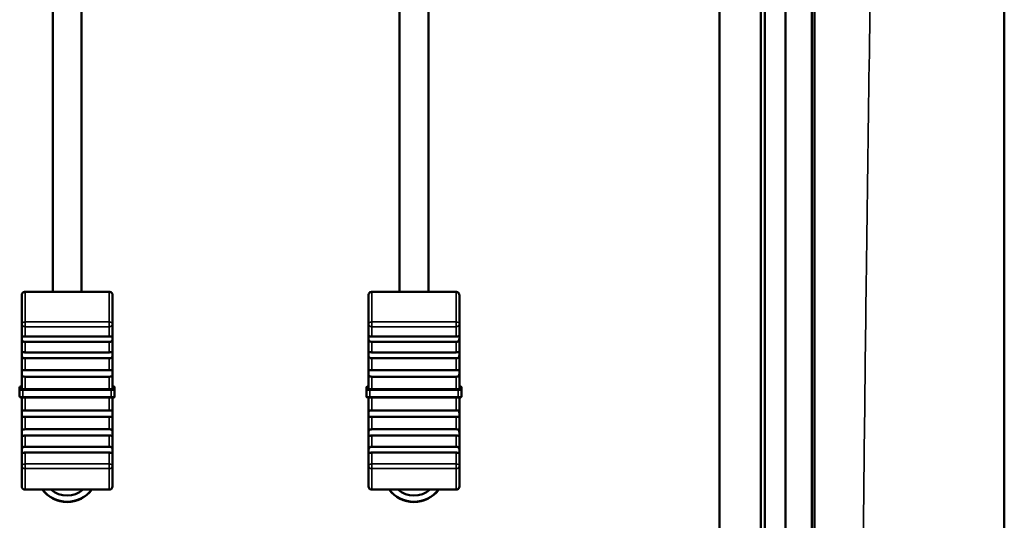
# Model space of a CAD drawing. Units: millimetres. Extents: x 0 to 4205, y 0 to 2970.
# Drawn here: x 1351 to 1470, y 1882 to 1943 of the extents above; entities that cross this region are included whole.
import ezdxf

# ---------------------------------------------------------------- set-up
doc = ezdxf.new("R2010")
doc.units = ezdxf.units.MM
doc.header["$LTSCALE"] = 5
doc.layers.add('Visible (ISO)', color=7, linetype='Continuous', lineweight=50)
doc.layers.add('Visible Narrow (ISO)', color=7, linetype='Continuous', lineweight=35)

msp = doc.modelspace()

# ---------------------------------------------------------------- linework, layer by layer
at = {"layer": 'Visible (ISO)'}
for p, q in [((1441.12, 2115.89), (1441.12, 1825.05)), ((1443.62, 1820.68), (1443.62, 2115.71)), ((1446.82, 2115.71), (1446.82, 1820.68)), ((1447.12, 2115.71), (1447.12, 1820.68)), ((1470.12, 1821.94), (1470.12, 2116.67)), ((1440.62, 2115.07), (1440.62, 1832.76)), ((1435.62, 1852.67), (1435.62, 2095.07)), ((1354.87, 1909.56), (1354.87, 2000.8)), ((1358.37, 2000.8), (1358.37, 1909.56)), ((1396.87, 1909.56), (1396.87, 2000.8)), ((1400.37, 2000.8), (1400.37, 1909.56)), ((1351.52, 1909.56), (1361.72, 1909.56)), ((1393.52, 1909.56), (1403.72, 1909.56)), ((1351.12, 1905.64), (1351.12, 1909.16)), ((1362.12, 1909.16), (1362.12, 1905.64)), ((1393.12, 1905.64), (1393.12, 1909.16)), ((1404.12, 1909.16), (1404.12, 1905.64)), ((1351.12, 1905.64), (1351.12, 1904.06)), ((1362.12, 1904.06), (1362.12, 1905.64)), ((1393.12, 1905.64), (1393.12, 1904.06)), ((1404.12, 1904.06), (1404.12, 1905.64)), ((1351.12, 1904.06), (1351.12, 1902.06)), ((1351.52, 1904.13), (1361.72, 1904.13)), ((1351.52, 1903.5), (1361.72, 1903.5)), ((1362.12, 1902.06), (1362.12, 1904.06)), ((1393.12, 1904.06), (1393.12, 1902.06)), ((1393.52, 1904.13), (1403.72, 1904.13)), ((1393.52, 1903.5), (1403.72, 1903.5)), ((1404.12, 1902.06), (1404.12, 1904.06)), ((1351.12, 1902.06), (1351.12, 1899.77)), ((1351.52, 1902.23), (1361.72, 1902.23)), ((1362.12, 1899.77), (1362.12, 1902.06)), ((1393.12, 1902.06), (1393.12, 1899.77)), ((1393.52, 1902.23), (1403.72, 1902.23)), ((1404.12, 1899.77), (1404.12, 1902.06)), ((1351.52, 1901.52), (1361.72, 1901.52)), ((1393.52, 1901.52), (1403.72, 1901.52)), ((1351.12, 1899.77), (1351.12, 1897.79)), ((1351.52, 1900.05), (1361.72, 1900.05)), ((1362.12, 1897.79), (1362.12, 1899.77)), ((1393.12, 1899.77), (1393.12, 1897.79)), ((1393.52, 1900.05), (1403.72, 1900.05)), ((1404.12, 1897.79), (1404.12, 1899.77)), ((1351.52, 1899.28), (1361.72, 1899.28)), ((1393.52, 1899.28), (1403.72, 1899.28)), ((1350.87, 1897.98), (1350.87, 1897.67)), ((1350.87, 1897.67), (1350.87, 1896.88)), ((1351.12, 1898.09), (1350.97, 1898.09)), ((1351.52, 1897.76), (1361.72, 1897.76)), ((1362.12, 1898.09), (1362.27, 1898.09)), ((1362.37, 1897.67), (1362.37, 1897.98)), ((1362.37, 1896.88), (1362.37, 1897.67)), ((1392.87, 1897.98), (1392.87, 1897.67)), ((1392.87, 1897.67), (1392.87, 1896.88)), ((1393.12, 1898.09), (1392.97, 1898.09)), ((1393.52, 1897.76), (1403.72, 1897.76)), ((1404.12, 1898.09), (1404.27, 1898.09)), ((1404.37, 1897.67), (1404.37, 1897.98)), ((1404.37, 1896.88), (1404.37, 1897.67)), ((1351.12, 1896.76), (1351.12, 1894.74)), ((1351.27, 1896.75), (1361.97, 1896.75)), ((1362.12, 1894.74), (1362.12, 1896.76)), ((1393.12, 1896.76), (1393.12, 1894.74)), ((1393.27, 1896.75), (1403.97, 1896.75)), ((1404.12, 1894.74), (1404.12, 1896.76)), ((1351.52, 1895.19), (1361.72, 1895.19)), ((1393.52, 1895.19), (1403.72, 1895.19)), ((1351.12, 1894.74), (1351.12, 1892.39)), ((1351.52, 1894.4), (1361.72, 1894.4)), ((1362.12, 1892.39), (1362.12, 1894.74)), ((1393.12, 1894.74), (1393.12, 1892.39)), ((1393.52, 1894.4), (1403.72, 1894.4)), ((1404.12, 1892.39), (1404.12, 1894.74)), ((1351.52, 1892.9), (1361.72, 1892.9)), ((1393.52, 1892.9), (1403.72, 1892.9)), ((1351.12, 1892.39), (1351.12, 1890.23)), ((1351.52, 1892.14), (1361.72, 1892.14)), ((1362.12, 1890.23), (1362.12, 1892.39)), ((1393.12, 1892.39), (1393.12, 1890.23)), ((1393.52, 1892.14), (1403.72, 1892.14)), ((1404.12, 1890.23), (1404.12, 1892.39)), ((1351.12, 1890.23), (1351.12, 1888.46)), ((1351.52, 1890.78), (1361.72, 1890.78)), ((1362.12, 1888.46), (1362.12, 1890.23)), ((1393.12, 1890.23), (1393.12, 1888.46)), ((1393.52, 1890.78), (1403.72, 1890.78)), ((1404.12, 1888.46), (1404.12, 1890.23)), ((1351.52, 1890.08), (1361.72, 1890.08)), ((1393.52, 1890.08), (1403.72, 1890.08)), ((1351.12, 1885.99), (1351.12, 1888.46)), ((1362.12, 1888.46), (1362.12, 1885.99)), ((1393.12, 1885.99), (1393.12, 1888.46)), ((1404.12, 1888.46), (1404.12, 1885.99)), ((1351.52, 1885.59), (1361.72, 1885.59)), ((1393.52, 1885.59), (1403.72, 1885.59))]:
    msp.add_line(p, q, dxfattribs=at)
for centre, start, end in [((1351.52, 1885.99), 180, 270), ((1361.72, 1885.99), 270, 0), ((1393.52, 1885.99), 180, 270), ((1403.72, 1885.99), 270, 0)]:
    msp.add_arc(centre, 0.4, start, end, dxfattribs=at)
for centre, major_axis, ratio, start_param, end_param in [((1350.97, 1897.98), (0, -0.107), 0.936926, 3.141593, 4.712389), ((1362.27, 1897.98), (0, -0.107), 0.936926, 1.570796, 3.141593), ((1392.97, 1897.98), (0, -0.107), 0.936926, 3.141593, 4.712389), ((1404.27, 1897.98), (0, -0.107), 0.936926, 1.570796, 3.141593), ((1356.62, 1887.83), (-3.75, 0), 0.997564, 0.641379, 2.500214), ((1356.62, 1887.86), (3.75, 0), 0.997564, 3.791727, 5.633051), ((1356.62, 1887.86), (3.75, 0), 0.997564, 3.791962, 5.632816), ((1356.62, 1887.86), (-3.75, 0), 0.997564, 0.650135, 2.491458), ((1356.62, 1887.86), (3, 0), 0.997564, 4.001858, 5.42292), ((1398.62, 1887.83), (-3.75, 0), 0.997564, 0.641379, 2.500214), ((1398.62, 1887.86), (3.75, 0), 0.997564, 3.791727, 5.633051), ((1398.62, 1887.86), (3.75, 0), 0.997564, 3.791962, 5.632816), ((1398.62, 1887.86), (-3.75, 0), 0.997564, 0.650135, 2.491458), ((1398.62, 1887.86), (3, 0), 0.997564, 4.001858, 5.42292)]:
    msp.add_ellipse(centre, major_axis=major_axis, ratio=ratio, start_param=start_param, end_param=end_param, dxfattribs=at)
for points, knots in [([(1351.24, 1909.45), (1351.23, 1909.45), (1351.23, 1909.44), (1351.19, 1909.4), (1351.16, 1909.35), (1351.13, 1909.26), (1351.12, 1909.21), (1351.12, 1909.16)], [0.32781913, 0.32781913, 0.32781913, 0.32781913, 0.33089744, 0.33089744, 0.34683306, 0.34683306, 0.36011385, 0.36011385, 0.36011385, 0.36011385]), ([(1351.52, 1909.56), (1351.48, 1909.56), (1351.43, 1909.55), (1351.34, 1909.53), (1351.29, 1909.5), (1351.25, 1909.47), (1351.25, 1909.46), (1351.24, 1909.45)], [0.29504921, 0.29504921, 0.29504921, 0.29504921, 0.30820431, 0.30820431, 0.32403495, 0.32403495, 0.32734181, 0.32734181, 0.32734181, 0.32734181]), ([(1362.01, 1909.45), (1362, 1909.46), (1361.99, 1909.47), (1361.95, 1909.5), (1361.9, 1909.53), (1361.82, 1909.55), (1361.77, 1909.56), (1361.72, 1909.56)], [0.26275661, 0.26275661, 0.26275661, 0.26275661, 0.26606347, 0.26606347, 0.28189411, 0.28189411, 0.29504921, 0.29504921, 0.29504921, 0.29504921]), ([(1362.12, 1909.16), (1362.12, 1909.21), (1362.11, 1909.26), (1362.08, 1909.35), (1362.05, 1909.4), (1362.02, 1909.44), (1362.01, 1909.45), (1362.01, 1909.45)], [0.21637067, 0.21637067, 0.21637067, 0.21637067, 0.22965147, 0.22965147, 0.24558709, 0.24558709, 0.2486654, 0.2486654, 0.2486654, 0.2486654]), ([(1393.24, 1909.45), (1393.23, 1909.45), (1393.23, 1909.44), (1393.19, 1909.4), (1393.16, 1909.35), (1393.13, 1909.26), (1393.12, 1909.21), (1393.12, 1909.16)], [0.32781913, 0.32781913, 0.32781913, 0.32781913, 0.33089744, 0.33089744, 0.34683306, 0.34683306, 0.36011385, 0.36011385, 0.36011385, 0.36011385]), ([(1393.52, 1909.56), (1393.48, 1909.56), (1393.43, 1909.55), (1393.34, 1909.53), (1393.29, 1909.5), (1393.25, 1909.47), (1393.25, 1909.46), (1393.24, 1909.45)], [0.29504921, 0.29504921, 0.29504921, 0.29504921, 0.30820431, 0.30820431, 0.32403495, 0.32403495, 0.32734181, 0.32734181, 0.32734181, 0.32734181]), ([(1404.01, 1909.45), (1404, 1909.46), (1403.99, 1909.47), (1403.95, 1909.5), (1403.9, 1909.53), (1403.82, 1909.55), (1403.77, 1909.56), (1403.72, 1909.56)], [0.26275661, 0.26275661, 0.26275661, 0.26275661, 0.26606347, 0.26606347, 0.28189411, 0.28189411, 0.29504921, 0.29504921, 0.29504921, 0.29504921]), ([(1404.12, 1909.16), (1404.12, 1909.21), (1404.11, 1909.26), (1404.08, 1909.35), (1404.05, 1909.4), (1404.02, 1909.44), (1404.01, 1909.45), (1404.01, 1909.45)], [0.21637067, 0.21637067, 0.21637067, 0.21637067, 0.22965147, 0.22965147, 0.24558709, 0.24558709, 0.2486654, 0.2486654, 0.2486654, 0.2486654]), ([(1351.12, 1904.06), (1351.12, 1904.07), (1351.12, 1904.08), (1351.12, 1904.13), (1351.12, 1904.16), (1351.13, 1904.2), (1351.13, 1904.21), (1351.15, 1904.22), (1351.17, 1904.21), (1351.2, 1904.2), (1351.23, 1904.19), (1351.29, 1904.17), (1351.33, 1904.15), (1351.42, 1904.13), (1351.47, 1904.13), (1351.52, 1904.13)], [0.17352335, 0.17352335, 0.17352335, 0.17352335, 0.17656353, 0.17656353, 0.19204325, 0.19204325, 0.20615786, 0.20615786, 0.21873679, 0.21873679, 0.22975921, 0.22975921, 0.24406943, 0.24406943, 0.25842294, 0.25842294, 0.25842294, 0.25842294]), ([(1351.52, 1903.5), (1351.47, 1903.5), (1351.42, 1903.5), (1351.33, 1903.53), (1351.28, 1903.55), (1351.22, 1903.59), (1351.2, 1903.62), (1351.17, 1903.68), (1351.15, 1903.71), (1351.14, 1903.78), (1351.13, 1903.82), (1351.12, 1903.89), (1351.12, 1903.93), (1351.12, 1904), (1351.12, 1904.03), (1351.12, 1904.06)], [0.25842039, 0.25842039, 0.25842039, 0.25842039, 0.27345925, 0.27345925, 0.28843189, 0.28843189, 0.30008096, 0.30008096, 0.31094196, 0.31094196, 0.32264929, 0.32264929, 0.33444143, 0.33444143, 0.34546575, 0.34546575, 0.34546575, 0.34546575]), ([(1361.72, 1904.13), (1361.72, 1904.13), (1361.72, 1904.13), (1361.78, 1904.13), (1361.83, 1904.13), (1361.92, 1904.16), (1361.96, 1904.17), (1362.02, 1904.19), (1362.05, 1904.2), (1362.08, 1904.21), (1362.09, 1904.22), (1362.11, 1904.21), (1362.12, 1904.21), (1362.12, 1904.18), (1362.12, 1904.16), (1362.12, 1904.12), (1362.12, 1904.09), (1362.12, 1904.06)], [0.25842294, 0.25842294, 0.25842294, 0.25842294, 0.25842888, 0.25842888, 0.27348077, 0.27348077, 0.28845111, 0.28845111, 0.30010467, 0.30010467, 0.31096619, 0.31096619, 0.32267761, 0.32267761, 0.33445409, 0.33445409, 0.34546584, 0.34546584, 0.34546584, 0.34546584]), ([(1362.12, 1904.06), (1362.12, 1904.05), (1362.12, 1904.04), (1362.12, 1903.99), (1362.12, 1903.94), (1362.12, 1903.84), (1362.11, 1903.8), (1362.09, 1903.71), (1362.08, 1903.68), (1362.04, 1903.62), (1362.02, 1903.59), (1361.96, 1903.54), (1361.92, 1903.53), (1361.82, 1903.5), (1361.77, 1903.5), (1361.72, 1903.5)], [0.17356149, 0.17356149, 0.17356149, 0.17356149, 0.17678694, 0.17678694, 0.1922638, 0.1922638, 0.20634872, 0.20634872, 0.21892348, 0.21892348, 0.22993398, 0.22993398, 0.24427945, 0.24427945, 0.25847175, 0.25847175, 0.25847175, 0.25847175]), ([(1393.12, 1904.06), (1393.12, 1904.07), (1393.12, 1904.08), (1393.12, 1904.13), (1393.12, 1904.16), (1393.13, 1904.2), (1393.13, 1904.21), (1393.15, 1904.22), (1393.17, 1904.21), (1393.2, 1904.2), (1393.23, 1904.19), (1393.29, 1904.17), (1393.33, 1904.15), (1393.42, 1904.13), (1393.47, 1904.13), (1393.52, 1904.13)], [0.17352335, 0.17352335, 0.17352335, 0.17352335, 0.17656353, 0.17656353, 0.19204325, 0.19204325, 0.20615786, 0.20615786, 0.21873679, 0.21873679, 0.22975921, 0.22975921, 0.24406943, 0.24406943, 0.25842294, 0.25842294, 0.25842294, 0.25842294]), ([(1393.52, 1903.5), (1393.47, 1903.5), (1393.42, 1903.5), (1393.33, 1903.53), (1393.28, 1903.55), (1393.22, 1903.59), (1393.2, 1903.62), (1393.17, 1903.68), (1393.15, 1903.71), (1393.14, 1903.78), (1393.13, 1903.82), (1393.12, 1903.89), (1393.12, 1903.93), (1393.12, 1904), (1393.12, 1904.03), (1393.12, 1904.06)], [0.25842039, 0.25842039, 0.25842039, 0.25842039, 0.27345925, 0.27345925, 0.28843189, 0.28843189, 0.30008096, 0.30008096, 0.31094196, 0.31094196, 0.32264929, 0.32264929, 0.33444143, 0.33444143, 0.34546575, 0.34546575, 0.34546575, 0.34546575]), ([(1403.72, 1904.13), (1403.72, 1904.13), (1403.72, 1904.13), (1403.78, 1904.13), (1403.83, 1904.13), (1403.92, 1904.16), (1403.96, 1904.17), (1404.02, 1904.19), (1404.05, 1904.2), (1404.08, 1904.21), (1404.09, 1904.22), (1404.11, 1904.21), (1404.12, 1904.21), (1404.12, 1904.18), (1404.12, 1904.16), (1404.12, 1904.12), (1404.12, 1904.09), (1404.12, 1904.06)], [0.25842294, 0.25842294, 0.25842294, 0.25842294, 0.25842888, 0.25842888, 0.27348077, 0.27348077, 0.28845111, 0.28845111, 0.30010467, 0.30010467, 0.31096619, 0.31096619, 0.32267761, 0.32267761, 0.33445409, 0.33445409, 0.34546584, 0.34546584, 0.34546584, 0.34546584]), ([(1404.12, 1904.06), (1404.12, 1904.05), (1404.12, 1904.04), (1404.12, 1903.99), (1404.12, 1903.94), (1404.12, 1903.84), (1404.11, 1903.8), (1404.09, 1903.71), (1404.08, 1903.68), (1404.04, 1903.62), (1404.02, 1903.59), (1403.96, 1903.54), (1403.92, 1903.53), (1403.82, 1903.5), (1403.77, 1903.5), (1403.72, 1903.5)], [0.17356149, 0.17356149, 0.17356149, 0.17356149, 0.17678694, 0.17678694, 0.1922638, 0.1922638, 0.20634872, 0.20634872, 0.21892348, 0.21892348, 0.22993398, 0.22993398, 0.24427945, 0.24427945, 0.25847175, 0.25847175, 0.25847175, 0.25847175]), ([(1351.12, 1902.06), (1351.12, 1902.06), (1351.12, 1902.07), (1351.12, 1902.12), (1351.12, 1902.16), (1351.13, 1902.22), (1351.13, 1902.24), (1351.15, 1902.27), (1351.16, 1902.27), (1351.2, 1902.28), (1351.22, 1902.27), (1351.28, 1902.26), (1351.31, 1902.25), (1351.4, 1902.24), (1351.45, 1902.23), (1351.51, 1902.23), (1351.52, 1902.23), (1351.52, 1902.23)], [0.17812976, 0.17812976, 0.17812976, 0.17812976, 0.18035644, 0.18035644, 0.19679299, 0.19679299, 0.2119793, 0.2119793, 0.22515695, 0.22515695, 0.23709083, 0.23709083, 0.25137499, 0.25137499, 0.26681636, 0.26681636, 0.2692106, 0.2692106, 0.2692106, 0.2692106]), ([(1351.52, 1901.52), (1351.48, 1901.52), (1351.44, 1901.52), (1351.35, 1901.53), (1351.3, 1901.55), (1351.24, 1901.58), (1351.22, 1901.6), (1351.17, 1901.65), (1351.16, 1901.68), (1351.14, 1901.76), (1351.13, 1901.79), (1351.12, 1901.87), (1351.12, 1901.91), (1351.12, 1901.99), (1351.12, 1902.02), (1351.12, 1902.06)], [0.26919282, 0.26919282, 0.26919282, 0.26919282, 0.28198656, 0.28198656, 0.29691059, 0.29691059, 0.30802932, 0.30802932, 0.32081405, 0.32081405, 0.33233145, 0.33233145, 0.34450857, 0.34450857, 0.35585248, 0.35585248, 0.35585248, 0.35585248]), ([(1361.72, 1902.23), (1361.77, 1902.23), (1361.81, 1902.23), (1361.9, 1902.25), (1361.94, 1902.25), (1362.01, 1902.27), (1362.03, 1902.27), (1362.07, 1902.28), (1362.09, 1902.27), (1362.11, 1902.26), (1362.11, 1902.24), (1362.12, 1902.2), (1362.12, 1902.18), (1362.12, 1902.12), (1362.12, 1902.09), (1362.12, 1902.06)], [0.26923997, 0.26923997, 0.26923997, 0.26923997, 0.28217053, 0.28217053, 0.29708177, 0.29708177, 0.30821446, 0.30821446, 0.32100464, 0.32100464, 0.33254558, 0.33254558, 0.3446262, 0.3446262, 0.35589337, 0.35589337, 0.35589337, 0.35589337]), ([(1362.12, 1902.06), (1362.12, 1902.05), (1362.12, 1902.04), (1362.12, 1901.99), (1362.12, 1901.93), (1362.12, 1901.84), (1362.12, 1901.79), (1362.1, 1901.71), (1362.08, 1901.68), (1362.05, 1901.62), (1362.03, 1901.6), (1361.97, 1901.56), (1361.93, 1901.54), (1361.85, 1901.52), (1361.8, 1901.52), (1361.74, 1901.52), (1361.73, 1901.52), (1361.72, 1901.52)], [0.17814187, 0.17814187, 0.17814187, 0.17814187, 0.1804105, 0.1804105, 0.19684777, 0.19684777, 0.21202903, 0.21202903, 0.22520836, 0.22520836, 0.23713927, 0.23713927, 0.2514816, 0.2514816, 0.26692995, 0.26692995, 0.26923997, 0.26923997, 0.26923997, 0.26923997]), ([(1393.12, 1902.06), (1393.12, 1902.06), (1393.12, 1902.07), (1393.12, 1902.12), (1393.12, 1902.16), (1393.13, 1902.22), (1393.13, 1902.24), (1393.15, 1902.27), (1393.16, 1902.27), (1393.2, 1902.28), (1393.22, 1902.27), (1393.28, 1902.26), (1393.31, 1902.25), (1393.4, 1902.24), (1393.45, 1902.23), (1393.51, 1902.23), (1393.52, 1902.23), (1393.52, 1902.23)], [0.17812976, 0.17812976, 0.17812976, 0.17812976, 0.18035644, 0.18035644, 0.19679299, 0.19679299, 0.2119793, 0.2119793, 0.22515695, 0.22515695, 0.23709083, 0.23709083, 0.25137499, 0.25137499, 0.26681636, 0.26681636, 0.2692106, 0.2692106, 0.2692106, 0.2692106]), ([(1393.52, 1901.52), (1393.48, 1901.52), (1393.44, 1901.52), (1393.35, 1901.53), (1393.3, 1901.55), (1393.24, 1901.58), (1393.22, 1901.6), (1393.17, 1901.65), (1393.16, 1901.68), (1393.14, 1901.76), (1393.13, 1901.79), (1393.12, 1901.87), (1393.12, 1901.91), (1393.12, 1901.99), (1393.12, 1902.02), (1393.12, 1902.06)], [0.26919282, 0.26919282, 0.26919282, 0.26919282, 0.28198656, 0.28198656, 0.29691059, 0.29691059, 0.30802932, 0.30802932, 0.32081405, 0.32081405, 0.33233145, 0.33233145, 0.34450857, 0.34450857, 0.35585248, 0.35585248, 0.35585248, 0.35585248]), ([(1403.72, 1902.23), (1403.77, 1902.23), (1403.81, 1902.23), (1403.9, 1902.25), (1403.94, 1902.25), (1404.01, 1902.27), (1404.03, 1902.27), (1404.07, 1902.28), (1404.09, 1902.27), (1404.11, 1902.26), (1404.11, 1902.24), (1404.12, 1902.2), (1404.12, 1902.18), (1404.12, 1902.12), (1404.12, 1902.09), (1404.12, 1902.06)], [0.26923997, 0.26923997, 0.26923997, 0.26923997, 0.28217053, 0.28217053, 0.29708177, 0.29708177, 0.30821446, 0.30821446, 0.32100464, 0.32100464, 0.33254558, 0.33254558, 0.3446262, 0.3446262, 0.35589337, 0.35589337, 0.35589337, 0.35589337]), ([(1404.12, 1902.06), (1404.12, 1902.05), (1404.12, 1902.04), (1404.12, 1901.99), (1404.12, 1901.93), (1404.12, 1901.84), (1404.12, 1901.79), (1404.1, 1901.71), (1404.08, 1901.68), (1404.05, 1901.62), (1404.03, 1901.6), (1403.97, 1901.56), (1403.93, 1901.54), (1403.85, 1901.52), (1403.8, 1901.52), (1403.74, 1901.52), (1403.73, 1901.52), (1403.72, 1901.52)], [0.17814187, 0.17814187, 0.17814187, 0.17814187, 0.1804105, 0.1804105, 0.19684777, 0.19684777, 0.21202903, 0.21202903, 0.22520836, 0.22520836, 0.23713927, 0.23713927, 0.2514816, 0.2514816, 0.26692995, 0.26692995, 0.26923997, 0.26923997, 0.26923997, 0.26923997]), ([(1351.12, 1899.77), (1351.12, 1899.78), (1351.12, 1899.78), (1351.12, 1899.83), (1351.12, 1899.88), (1351.13, 1899.96), (1351.13, 1899.99), (1351.15, 1900.03), (1351.16, 1900.05), (1351.19, 1900.06), (1351.21, 1900.07), (1351.26, 1900.07), (1351.3, 1900.06), (1351.37, 1900.06), (1351.42, 1900.05), (1351.49, 1900.05), (1351.51, 1900.05), (1351.52, 1900.05)], [0.1776749, 0.1776749, 0.1776749, 0.1776749, 0.17820524, 0.17820524, 0.19477597, 0.19477597, 0.21013555, 0.21013555, 0.22324495, 0.22324495, 0.23536805, 0.23536805, 0.24786634, 0.24786634, 0.26308811, 0.26308811, 0.26814164, 0.26814164, 0.26814164, 0.26814164]), ([(1351.52, 1899.28), (1351.49, 1899.28), (1351.45, 1899.28), (1351.37, 1899.29), (1351.32, 1899.29), (1351.26, 1899.32), (1351.23, 1899.33), (1351.19, 1899.37), (1351.17, 1899.39), (1351.14, 1899.45), (1351.14, 1899.48), (1351.13, 1899.55), (1351.12, 1899.6), (1351.12, 1899.68), (1351.12, 1899.73), (1351.12, 1899.77)], [0.2681334, 0.2681334, 0.2681334, 0.2681334, 0.27825136, 0.27825136, 0.29338316, 0.29338316, 0.30427937, 0.30427937, 0.31708495, 0.31708495, 0.32818868, 0.32818868, 0.34116364, 0.34116364, 0.35495637, 0.35495637, 0.35495637, 0.35495637]), ([(1361.72, 1900.05), (1361.76, 1900.05), (1361.79, 1900.05), (1361.88, 1900.06), (1361.92, 1900.06), (1361.99, 1900.07), (1362.01, 1900.07), (1362.06, 1900.06), (1362.08, 1900.05), (1362.1, 1900.03), (1362.11, 1900.01), (1362.12, 1899.96), (1362.12, 1899.93), (1362.12, 1899.86), (1362.12, 1899.82), (1362.12, 1899.77)], [0.26815967, 0.26815967, 0.26815967, 0.26815967, 0.27834241, 0.27834241, 0.29347008, 0.29347008, 0.30437011, 0.30437011, 0.31717636, 0.31717636, 0.32828932, 0.32828932, 0.34127963, 0.34127963, 0.35497815, 0.35497815, 0.35497815, 0.35497815]), ([(1362.12, 1899.77), (1362.12, 1899.77), (1362.12, 1899.77), (1362.12, 1899.72), (1362.12, 1899.66), (1362.12, 1899.56), (1362.12, 1899.52), (1362.1, 1899.44), (1362.09, 1899.41), (1362.05, 1899.36), (1362.03, 1899.34), (1361.98, 1899.31), (1361.95, 1899.3), (1361.87, 1899.29), (1361.83, 1899.28), (1361.76, 1899.28), (1361.74, 1899.28), (1361.72, 1899.28)], [0.17768114, 0.17768114, 0.17768114, 0.17768114, 0.17824087, 0.17824087, 0.194815, 0.194815, 0.21017105, 0.21017105, 0.22328156, 0.22328156, 0.23539883, 0.23539883, 0.2479242, 0.2479242, 0.26314954, 0.26314954, 0.26815967, 0.26815967, 0.26815967, 0.26815967]), ([(1393.12, 1899.77), (1393.12, 1899.78), (1393.12, 1899.78), (1393.12, 1899.83), (1393.12, 1899.88), (1393.13, 1899.96), (1393.13, 1899.99), (1393.15, 1900.03), (1393.16, 1900.05), (1393.19, 1900.06), (1393.21, 1900.07), (1393.26, 1900.07), (1393.3, 1900.06), (1393.37, 1900.06), (1393.42, 1900.05), (1393.49, 1900.05), (1393.51, 1900.05), (1393.52, 1900.05)], [0.1776749, 0.1776749, 0.1776749, 0.1776749, 0.17820524, 0.17820524, 0.19477597, 0.19477597, 0.21013555, 0.21013555, 0.22324495, 0.22324495, 0.23536805, 0.23536805, 0.24786634, 0.24786634, 0.26308811, 0.26308811, 0.26814164, 0.26814164, 0.26814164, 0.26814164]), ([(1393.52, 1899.28), (1393.49, 1899.28), (1393.45, 1899.28), (1393.37, 1899.29), (1393.32, 1899.29), (1393.26, 1899.32), (1393.23, 1899.33), (1393.19, 1899.37), (1393.17, 1899.39), (1393.14, 1899.45), (1393.14, 1899.48), (1393.13, 1899.55), (1393.12, 1899.6), (1393.12, 1899.68), (1393.12, 1899.73), (1393.12, 1899.77)], [0.2681334, 0.2681334, 0.2681334, 0.2681334, 0.27825136, 0.27825136, 0.29338316, 0.29338316, 0.30427937, 0.30427937, 0.31708495, 0.31708495, 0.32818868, 0.32818868, 0.34116364, 0.34116364, 0.35495637, 0.35495637, 0.35495637, 0.35495637]), ([(1403.72, 1900.05), (1403.76, 1900.05), (1403.79, 1900.05), (1403.88, 1900.06), (1403.92, 1900.06), (1403.99, 1900.07), (1404.01, 1900.07), (1404.06, 1900.06), (1404.08, 1900.05), (1404.1, 1900.03), (1404.11, 1900.01), (1404.12, 1899.96), (1404.12, 1899.93), (1404.12, 1899.86), (1404.12, 1899.82), (1404.12, 1899.77)], [0.26815967, 0.26815967, 0.26815967, 0.26815967, 0.27834241, 0.27834241, 0.29347008, 0.29347008, 0.30437011, 0.30437011, 0.31717636, 0.31717636, 0.32828932, 0.32828932, 0.34127963, 0.34127963, 0.35497815, 0.35497815, 0.35497815, 0.35497815]), ([(1404.12, 1899.77), (1404.12, 1899.77), (1404.12, 1899.77), (1404.12, 1899.72), (1404.12, 1899.66), (1404.12, 1899.56), (1404.12, 1899.52), (1404.1, 1899.44), (1404.09, 1899.41), (1404.05, 1899.36), (1404.03, 1899.34), (1403.98, 1899.31), (1403.95, 1899.3), (1403.87, 1899.29), (1403.83, 1899.28), (1403.76, 1899.28), (1403.74, 1899.28), (1403.72, 1899.28)], [0.17768114, 0.17768114, 0.17768114, 0.17768114, 0.17824087, 0.17824087, 0.194815, 0.194815, 0.21017105, 0.21017105, 0.22328156, 0.22328156, 0.23539883, 0.23539883, 0.2479242, 0.2479242, 0.26314954, 0.26314954, 0.26815967, 0.26815967, 0.26815967, 0.26815967]), ([(1351.52, 1897.76), (1351.47, 1897.76), (1351.42, 1897.76), (1351.32, 1897.77), (1351.28, 1897.77), (1351.21, 1897.77), (1351.17, 1897.78), (1351.13, 1897.78), (1351.12, 1897.79), (1351.12, 1897.79)], [0.11852527, 0.11852527, 0.11852527, 0.11852527, 0.13333086, 0.13333086, 0.14814302, 0.14814302, 0.16296284, 0.16296284, 0.17778856, 0.17778856, 0.17778856, 0.17778856]), ([(1362.12, 1897.79), (1362.12, 1897.79), (1362.11, 1897.78), (1362.07, 1897.78), (1362.04, 1897.77), (1361.97, 1897.77), (1361.92, 1897.77), (1361.83, 1897.76), (1361.77, 1897.76), (1361.72, 1897.76)], [0.05926197, 0.05926197, 0.05926197, 0.05926197, 0.07408769, 0.07408769, 0.08890751, 0.08890751, 0.10371967, 0.10371967, 0.11852527, 0.11852527, 0.11852527, 0.11852527]), ([(1393.52, 1897.76), (1393.47, 1897.76), (1393.42, 1897.76), (1393.32, 1897.77), (1393.28, 1897.77), (1393.21, 1897.77), (1393.17, 1897.78), (1393.13, 1897.78), (1393.12, 1897.79), (1393.12, 1897.79)], [0.11852527, 0.11852527, 0.11852527, 0.11852527, 0.13333086, 0.13333086, 0.14814302, 0.14814302, 0.16296284, 0.16296284, 0.17778856, 0.17778856, 0.17778856, 0.17778856]), ([(1404.12, 1897.79), (1404.12, 1897.79), (1404.11, 1897.78), (1404.07, 1897.78), (1404.04, 1897.77), (1403.97, 1897.77), (1403.92, 1897.77), (1403.83, 1897.76), (1403.77, 1897.76), (1403.72, 1897.76)], [0.05926197, 0.05926197, 0.05926197, 0.05926197, 0.07408769, 0.07408769, 0.08890751, 0.08890751, 0.10371967, 0.10371967, 0.11852527, 0.11852527, 0.11852527, 0.11852527]), ([(1351.27, 1896.75), (1351.24, 1896.75), (1351.2, 1896.76), (1351.14, 1896.76), (1351.11, 1896.76), (1351.06, 1896.76), (1351.03, 1896.76), (1350.99, 1896.77), (1350.97, 1896.77), (1350.95, 1896.78), (1350.94, 1896.78), (1350.93, 1896.78), (1350.93, 1896.79), (1350.92, 1896.79), (1350.91, 1896.8), (1350.9, 1896.81), (1350.89, 1896.82), (1350.88, 1896.84), (1350.88, 1896.85), (1350.87, 1896.86), (1350.87, 1896.87), (1350.87, 1896.88)], [0, 0, 0, 0, 0.01018675, 0.01018675, 0.02021156, 0.02021156, 0.03044647, 0.03044647, 0.04158245, 0.04158245, 0.04422758, 0.04422758, 0.04652193, 0.04652193, 0.04945983, 0.04945983, 0.05235543, 0.05235543, 0.05562512, 0.05562512, 0.057597, 0.057597, 0.057597, 0.057597]), ([(1362.37, 1896.88), (1362.37, 1896.86), (1362.37, 1896.85), (1362.36, 1896.83), (1362.36, 1896.82), (1362.35, 1896.81), (1362.34, 1896.8), (1362.32, 1896.79), (1362.32, 1896.78), (1362.3, 1896.78), (1362.3, 1896.78), (1362.29, 1896.77), (1362.28, 1896.77), (1362.25, 1896.77), (1362.23, 1896.76), (1362.18, 1896.76), (1362.16, 1896.76), (1362.11, 1896.76), (1362.08, 1896.76), (1362.02, 1896.76), (1362, 1896.75), (1361.97, 1896.75)], [0, 0, 0, 0, 0.00343491, 0.00343491, 0.00679202, 0.00679202, 0.01012212, 0.01012212, 0.01316376, 0.01316376, 0.0159853, 0.0159853, 0.0204075, 0.0204075, 0.03294576, 0.03294576, 0.03985599, 0.03985599, 0.05056426, 0.05056426, 0.05758734, 0.05758734, 0.05758734, 0.05758734]), ([(1393.27, 1896.75), (1393.24, 1896.75), (1393.2, 1896.76), (1393.14, 1896.76), (1393.11, 1896.76), (1393.06, 1896.76), (1393.03, 1896.76), (1392.99, 1896.77), (1392.97, 1896.77), (1392.95, 1896.78), (1392.94, 1896.78), (1392.93, 1896.78), (1392.93, 1896.79), (1392.92, 1896.79), (1392.91, 1896.8), (1392.9, 1896.81), (1392.89, 1896.82), (1392.88, 1896.84), (1392.88, 1896.85), (1392.87, 1896.86), (1392.87, 1896.87), (1392.87, 1896.88)], [0, 0, 0, 0, 0.01018675, 0.01018675, 0.02021156, 0.02021156, 0.03044647, 0.03044647, 0.04158245, 0.04158245, 0.04422758, 0.04422758, 0.04652193, 0.04652193, 0.04945983, 0.04945983, 0.05235543, 0.05235543, 0.05562512, 0.05562512, 0.057597, 0.057597, 0.057597, 0.057597]), ([(1404.37, 1896.88), (1404.37, 1896.86), (1404.37, 1896.85), (1404.36, 1896.83), (1404.36, 1896.82), (1404.35, 1896.81), (1404.34, 1896.8), (1404.32, 1896.79), (1404.32, 1896.78), (1404.3, 1896.78), (1404.3, 1896.78), (1404.29, 1896.77), (1404.28, 1896.77), (1404.25, 1896.77), (1404.23, 1896.76), (1404.18, 1896.76), (1404.16, 1896.76), (1404.11, 1896.76), (1404.08, 1896.76), (1404.02, 1896.76), (1404, 1896.75), (1403.97, 1896.75)], [0, 0, 0, 0, 0.00343491, 0.00343491, 0.00679202, 0.00679202, 0.01012212, 0.01012212, 0.01316376, 0.01316376, 0.0159853, 0.0159853, 0.0204075, 0.0204075, 0.03294576, 0.03294576, 0.03985599, 0.03985599, 0.05056426, 0.05056426, 0.05758734, 0.05758734, 0.05758734, 0.05758734]), ([(1351.12, 1894.74), (1351.12, 1894.74), (1351.12, 1894.74), (1351.12, 1894.8), (1351.12, 1894.85), (1351.13, 1894.95), (1351.13, 1894.99), (1351.15, 1895.06), (1351.16, 1895.09), (1351.19, 1895.13), (1351.21, 1895.15), (1351.26, 1895.17), (1351.3, 1895.18), (1351.37, 1895.19), (1351.42, 1895.19), (1351.49, 1895.19), (1351.51, 1895.19), (1351.52, 1895.19)], [0.1776863, 0.1776863, 0.1776863, 0.1776863, 0.17827257, 0.17827257, 0.1946674, 0.1946674, 0.21003857, 0.21003857, 0.22314913, 0.22314913, 0.23528874, 0.23528874, 0.24777282, 0.24777282, 0.26298253, 0.26298253, 0.26810543, 0.26810543, 0.26810543, 0.26810543]), ([(1361.72, 1895.19), (1361.76, 1895.19), (1361.79, 1895.19), (1361.88, 1895.19), (1361.92, 1895.18), (1361.99, 1895.17), (1362.01, 1895.16), (1362.06, 1895.13), (1362.08, 1895.11), (1362.1, 1895.06), (1362.11, 1895.03), (1362.12, 1894.96), (1362.12, 1894.92), (1362.12, 1894.83), (1362.12, 1894.79), (1362.12, 1894.74)], [0.26814911, 0.26814911, 0.26814911, 0.26814911, 0.27830587, 0.27830587, 0.29343521, 0.29343521, 0.30433371, 0.30433371, 0.31713967, 0.31713967, 0.32824892, 0.32824892, 0.34123308, 0.34123308, 0.35496939, 0.35496939, 0.35496939, 0.35496939]), ([(1393.12, 1894.74), (1393.12, 1894.74), (1393.12, 1894.74), (1393.12, 1894.8), (1393.12, 1894.85), (1393.13, 1894.95), (1393.13, 1894.99), (1393.15, 1895.06), (1393.16, 1895.09), (1393.19, 1895.13), (1393.21, 1895.15), (1393.26, 1895.17), (1393.3, 1895.18), (1393.37, 1895.19), (1393.42, 1895.19), (1393.49, 1895.19), (1393.51, 1895.19), (1393.52, 1895.19)], [0.1776863, 0.1776863, 0.1776863, 0.1776863, 0.17827257, 0.17827257, 0.1946674, 0.1946674, 0.21003857, 0.21003857, 0.22314913, 0.22314913, 0.23528874, 0.23528874, 0.24777282, 0.24777282, 0.26298253, 0.26298253, 0.26810543, 0.26810543, 0.26810543, 0.26810543]), ([(1403.72, 1895.19), (1403.76, 1895.19), (1403.79, 1895.19), (1403.88, 1895.19), (1403.92, 1895.18), (1403.99, 1895.17), (1404.01, 1895.16), (1404.06, 1895.13), (1404.08, 1895.11), (1404.1, 1895.06), (1404.11, 1895.03), (1404.12, 1894.96), (1404.12, 1894.92), (1404.12, 1894.83), (1404.12, 1894.79), (1404.12, 1894.74)], [0.26814911, 0.26814911, 0.26814911, 0.26814911, 0.27830587, 0.27830587, 0.29343521, 0.29343521, 0.30433371, 0.30433371, 0.31713967, 0.31713967, 0.32824892, 0.32824892, 0.34123308, 0.34123308, 0.35496939, 0.35496939, 0.35496939, 0.35496939]), ([(1351.52, 1894.4), (1351.49, 1894.4), (1351.45, 1894.4), (1351.37, 1894.4), (1351.33, 1894.39), (1351.26, 1894.4), (1351.23, 1894.4), (1351.19, 1894.41), (1351.17, 1894.43), (1351.14, 1894.46), (1351.14, 1894.48), (1351.13, 1894.54), (1351.12, 1894.57), (1351.12, 1894.65), (1351.12, 1894.69), (1351.12, 1894.74)], [0.26810543, 0.26810543, 0.26810543, 0.26810543, 0.27816925, 0.27816925, 0.29330476, 0.29330476, 0.30421744, 0.30421744, 0.31702054, 0.31702054, 0.32812239, 0.32812239, 0.34109219, 0.34109219, 0.35492332, 0.35492332, 0.35492332, 0.35492332]), ([(1362.12, 1894.74), (1362.12, 1894.74), (1362.12, 1894.74), (1362.12, 1894.68), (1362.12, 1894.63), (1362.12, 1894.55), (1362.12, 1894.51), (1362.1, 1894.46), (1362.09, 1894.44), (1362.05, 1894.41), (1362.03, 1894.4), (1361.98, 1894.4), (1361.95, 1894.39), (1361.87, 1894.4), (1361.83, 1894.4), (1361.76, 1894.4), (1361.74, 1894.4), (1361.72, 1894.4)], [0.17768042, 0.17768042, 0.17768042, 0.17768042, 0.17823681, 0.17823681, 0.19481056, 0.19481056, 0.21016701, 0.21016701, 0.22327738, 0.22327738, 0.23539532, 0.23539532, 0.2479176, 0.2479176, 0.26314253, 0.26314253, 0.2681576, 0.2681576, 0.2681576, 0.2681576]), ([(1393.52, 1894.4), (1393.49, 1894.4), (1393.45, 1894.4), (1393.37, 1894.4), (1393.33, 1894.39), (1393.26, 1894.4), (1393.23, 1894.4), (1393.19, 1894.41), (1393.17, 1894.43), (1393.14, 1894.46), (1393.14, 1894.48), (1393.13, 1894.54), (1393.12, 1894.57), (1393.12, 1894.65), (1393.12, 1894.69), (1393.12, 1894.74)], [0.26810543, 0.26810543, 0.26810543, 0.26810543, 0.27816925, 0.27816925, 0.29330476, 0.29330476, 0.30421744, 0.30421744, 0.31702054, 0.31702054, 0.32812239, 0.32812239, 0.34109219, 0.34109219, 0.35492332, 0.35492332, 0.35492332, 0.35492332]), ([(1404.12, 1894.74), (1404.12, 1894.74), (1404.12, 1894.74), (1404.12, 1894.68), (1404.12, 1894.63), (1404.12, 1894.55), (1404.12, 1894.51), (1404.1, 1894.46), (1404.09, 1894.44), (1404.05, 1894.41), (1404.03, 1894.4), (1403.98, 1894.4), (1403.95, 1894.39), (1403.87, 1894.4), (1403.83, 1894.4), (1403.76, 1894.4), (1403.74, 1894.4), (1403.72, 1894.4)], [0.17768042, 0.17768042, 0.17768042, 0.17768042, 0.17823681, 0.17823681, 0.19481056, 0.19481056, 0.21016701, 0.21016701, 0.22327738, 0.22327738, 0.23539532, 0.23539532, 0.2479176, 0.2479176, 0.26314253, 0.26314253, 0.2681576, 0.2681576, 0.2681576, 0.2681576]), ([(1351.12, 1892.39), (1351.12, 1892.4), (1351.12, 1892.4), (1351.12, 1892.46), (1351.12, 1892.52), (1351.13, 1892.61), (1351.13, 1892.66), (1351.15, 1892.74), (1351.16, 1892.77), (1351.2, 1892.82), (1351.22, 1892.84), (1351.28, 1892.87), (1351.31, 1892.88), (1351.4, 1892.9), (1351.45, 1892.9), (1351.51, 1892.9), (1351.52, 1892.9), (1351.52, 1892.9)], [0.17814187, 0.17814187, 0.17814187, 0.17814187, 0.1804105, 0.1804105, 0.19684777, 0.19684777, 0.21202903, 0.21202903, 0.22520836, 0.22520836, 0.23713927, 0.23713927, 0.2514816, 0.2514816, 0.26692995, 0.26692995, 0.26923997, 0.26923997, 0.26923997, 0.26923997]), ([(1361.72, 1892.9), (1361.77, 1892.9), (1361.81, 1892.9), (1361.9, 1892.89), (1361.94, 1892.88), (1362.01, 1892.85), (1362.03, 1892.83), (1362.07, 1892.79), (1362.09, 1892.76), (1362.11, 1892.69), (1362.11, 1892.66), (1362.12, 1892.58), (1362.12, 1892.54), (1362.12, 1892.46), (1362.12, 1892.43), (1362.12, 1892.39)], [0.26919282, 0.26919282, 0.26919282, 0.26919282, 0.28198656, 0.28198656, 0.29691059, 0.29691059, 0.30802932, 0.30802932, 0.32081405, 0.32081405, 0.33233145, 0.33233145, 0.34450857, 0.34450857, 0.35585248, 0.35585248, 0.35585248, 0.35585248]), ([(1393.12, 1892.39), (1393.12, 1892.4), (1393.12, 1892.4), (1393.12, 1892.46), (1393.12, 1892.52), (1393.13, 1892.61), (1393.13, 1892.66), (1393.15, 1892.74), (1393.16, 1892.77), (1393.2, 1892.82), (1393.22, 1892.84), (1393.28, 1892.87), (1393.31, 1892.88), (1393.4, 1892.9), (1393.45, 1892.9), (1393.51, 1892.9), (1393.52, 1892.9), (1393.52, 1892.9)], [0.17814187, 0.17814187, 0.17814187, 0.17814187, 0.1804105, 0.1804105, 0.19684777, 0.19684777, 0.21202903, 0.21202903, 0.22520836, 0.22520836, 0.23713927, 0.23713927, 0.2514816, 0.2514816, 0.26692995, 0.26692995, 0.26923997, 0.26923997, 0.26923997, 0.26923997]), ([(1403.72, 1892.9), (1403.77, 1892.9), (1403.81, 1892.9), (1403.9, 1892.89), (1403.94, 1892.88), (1404.01, 1892.85), (1404.03, 1892.83), (1404.07, 1892.79), (1404.09, 1892.76), (1404.11, 1892.69), (1404.11, 1892.66), (1404.12, 1892.58), (1404.12, 1892.54), (1404.12, 1892.46), (1404.12, 1892.43), (1404.12, 1892.39)], [0.26919282, 0.26919282, 0.26919282, 0.26919282, 0.28198656, 0.28198656, 0.29691059, 0.29691059, 0.30802932, 0.30802932, 0.32081405, 0.32081405, 0.33233145, 0.33233145, 0.34450857, 0.34450857, 0.35585248, 0.35585248, 0.35585248, 0.35585248]), ([(1351.52, 1892.14), (1351.48, 1892.14), (1351.44, 1892.14), (1351.35, 1892.13), (1351.3, 1892.13), (1351.24, 1892.12), (1351.21, 1892.12), (1351.17, 1892.13), (1351.16, 1892.13), (1351.14, 1892.16), (1351.13, 1892.18), (1351.12, 1892.23), (1351.12, 1892.26), (1351.12, 1892.32), (1351.12, 1892.35), (1351.12, 1892.39)], [0.26923997, 0.26923997, 0.26923997, 0.26923997, 0.28217053, 0.28217053, 0.29708177, 0.29708177, 0.30821446, 0.30821446, 0.32100464, 0.32100464, 0.33254558, 0.33254558, 0.3446262, 0.3446262, 0.35589337, 0.35589337, 0.35589337, 0.35589337]), ([(1362.12, 1892.39), (1362.12, 1892.38), (1362.12, 1892.38), (1362.12, 1892.32), (1362.12, 1892.28), (1362.12, 1892.21), (1362.12, 1892.18), (1362.1, 1892.14), (1362.08, 1892.13), (1362.05, 1892.12), (1362.03, 1892.12), (1361.97, 1892.12), (1361.93, 1892.13), (1361.85, 1892.14), (1361.8, 1892.14), (1361.74, 1892.14), (1361.73, 1892.14), (1361.72, 1892.14)], [0.17812976, 0.17812976, 0.17812976, 0.17812976, 0.18035644, 0.18035644, 0.19679299, 0.19679299, 0.2119793, 0.2119793, 0.22515695, 0.22515695, 0.23709083, 0.23709083, 0.25137499, 0.25137499, 0.26681636, 0.26681636, 0.2692106, 0.2692106, 0.2692106, 0.2692106]), ([(1393.52, 1892.14), (1393.48, 1892.14), (1393.44, 1892.14), (1393.35, 1892.13), (1393.3, 1892.13), (1393.24, 1892.12), (1393.21, 1892.12), (1393.17, 1892.13), (1393.16, 1892.13), (1393.14, 1892.16), (1393.13, 1892.18), (1393.12, 1892.23), (1393.12, 1892.26), (1393.12, 1892.32), (1393.12, 1892.35), (1393.12, 1892.39)], [0.26923997, 0.26923997, 0.26923997, 0.26923997, 0.28217053, 0.28217053, 0.29708177, 0.29708177, 0.30821446, 0.30821446, 0.32100464, 0.32100464, 0.33254558, 0.33254558, 0.3446262, 0.3446262, 0.35589337, 0.35589337, 0.35589337, 0.35589337]), ([(1404.12, 1892.39), (1404.12, 1892.38), (1404.12, 1892.38), (1404.12, 1892.32), (1404.12, 1892.28), (1404.12, 1892.21), (1404.12, 1892.18), (1404.1, 1892.14), (1404.08, 1892.13), (1404.05, 1892.12), (1404.03, 1892.12), (1403.97, 1892.12), (1403.93, 1892.13), (1403.85, 1892.14), (1403.8, 1892.14), (1403.74, 1892.14), (1403.73, 1892.14), (1403.72, 1892.14)], [0.17812976, 0.17812976, 0.17812976, 0.17812976, 0.18035644, 0.18035644, 0.19679299, 0.19679299, 0.2119793, 0.2119793, 0.22515695, 0.22515695, 0.23709083, 0.23709083, 0.25137499, 0.25137499, 0.26681636, 0.26681636, 0.2692106, 0.2692106, 0.2692106, 0.2692106]), ([(1351.12, 1890.23), (1351.12, 1890.24), (1351.12, 1890.25), (1351.12, 1890.31), (1351.12, 1890.36), (1351.13, 1890.45), (1351.13, 1890.5), (1351.15, 1890.58), (1351.17, 1890.62), (1351.2, 1890.67), (1351.23, 1890.7), (1351.29, 1890.74), (1351.33, 1890.75), (1351.42, 1890.77), (1351.47, 1890.78), (1351.52, 1890.78)], [0.17356149, 0.17356149, 0.17356149, 0.17356149, 0.17678694, 0.17678694, 0.1922638, 0.1922638, 0.20634872, 0.20634872, 0.21892348, 0.21892348, 0.22993398, 0.22993398, 0.24427945, 0.24427945, 0.25847175, 0.25847175, 0.25847175, 0.25847175]), ([(1351.52, 1890.08), (1351.52, 1890.08), (1351.52, 1890.08), (1351.47, 1890.08), (1351.42, 1890.08), (1351.33, 1890.06), (1351.28, 1890.05), (1351.22, 1890.03), (1351.2, 1890.03), (1351.17, 1890.03), (1351.15, 1890.03), (1351.14, 1890.04), (1351.13, 1890.06), (1351.12, 1890.09), (1351.12, 1890.11), (1351.12, 1890.17), (1351.12, 1890.2), (1351.12, 1890.23)], [0.25842294, 0.25842294, 0.25842294, 0.25842294, 0.25842888, 0.25842888, 0.27348077, 0.27348077, 0.28845111, 0.28845111, 0.30010467, 0.30010467, 0.31096619, 0.31096619, 0.32267761, 0.32267761, 0.33445409, 0.33445409, 0.34546584, 0.34546584, 0.34546584, 0.34546584]), ([(1361.72, 1890.78), (1361.78, 1890.78), (1361.83, 1890.77), (1361.92, 1890.75), (1361.96, 1890.74), (1362.02, 1890.69), (1362.05, 1890.67), (1362.08, 1890.62), (1362.09, 1890.59), (1362.11, 1890.52), (1362.12, 1890.48), (1362.12, 1890.41), (1362.12, 1890.37), (1362.12, 1890.29), (1362.12, 1890.26), (1362.12, 1890.23)], [0.25842039, 0.25842039, 0.25842039, 0.25842039, 0.27345925, 0.27345925, 0.28843189, 0.28843189, 0.30008096, 0.30008096, 0.31094196, 0.31094196, 0.32264929, 0.32264929, 0.33444143, 0.33444143, 0.34546575, 0.34546575, 0.34546575, 0.34546575]), ([(1362.12, 1890.23), (1362.12, 1890.22), (1362.12, 1890.21), (1362.12, 1890.16), (1362.12, 1890.12), (1362.12, 1890.07), (1362.11, 1890.05), (1362.09, 1890.03), (1362.08, 1890.03), (1362.04, 1890.03), (1362.02, 1890.04), (1361.96, 1890.05), (1361.92, 1890.06), (1361.83, 1890.08), (1361.77, 1890.08), (1361.72, 1890.08)], [0.17352335, 0.17352335, 0.17352335, 0.17352335, 0.17656353, 0.17656353, 0.19204325, 0.19204325, 0.20615786, 0.20615786, 0.21873679, 0.21873679, 0.22975921, 0.22975921, 0.24406943, 0.24406943, 0.25842294, 0.25842294, 0.25842294, 0.25842294]), ([(1393.12, 1890.23), (1393.12, 1890.24), (1393.12, 1890.25), (1393.12, 1890.31), (1393.12, 1890.36), (1393.13, 1890.45), (1393.13, 1890.5), (1393.15, 1890.58), (1393.17, 1890.62), (1393.2, 1890.67), (1393.23, 1890.7), (1393.29, 1890.74), (1393.33, 1890.75), (1393.42, 1890.77), (1393.47, 1890.78), (1393.52, 1890.78)], [0.17356149, 0.17356149, 0.17356149, 0.17356149, 0.17678694, 0.17678694, 0.1922638, 0.1922638, 0.20634872, 0.20634872, 0.21892348, 0.21892348, 0.22993398, 0.22993398, 0.24427945, 0.24427945, 0.25847175, 0.25847175, 0.25847175, 0.25847175]), ([(1393.52, 1890.08), (1393.52, 1890.08), (1393.52, 1890.08), (1393.47, 1890.08), (1393.42, 1890.08), (1393.33, 1890.06), (1393.28, 1890.05), (1393.22, 1890.03), (1393.2, 1890.03), (1393.17, 1890.03), (1393.15, 1890.03), (1393.14, 1890.04), (1393.13, 1890.06), (1393.12, 1890.09), (1393.12, 1890.11), (1393.12, 1890.17), (1393.12, 1890.2), (1393.12, 1890.23)], [0.25842294, 0.25842294, 0.25842294, 0.25842294, 0.25842888, 0.25842888, 0.27348077, 0.27348077, 0.28845111, 0.28845111, 0.30010467, 0.30010467, 0.31096619, 0.31096619, 0.32267761, 0.32267761, 0.33445409, 0.33445409, 0.34546584, 0.34546584, 0.34546584, 0.34546584]), ([(1403.72, 1890.78), (1403.78, 1890.78), (1403.83, 1890.77), (1403.92, 1890.75), (1403.96, 1890.74), (1404.02, 1890.69), (1404.05, 1890.67), (1404.08, 1890.62), (1404.09, 1890.59), (1404.11, 1890.52), (1404.12, 1890.48), (1404.12, 1890.41), (1404.12, 1890.37), (1404.12, 1890.29), (1404.12, 1890.26), (1404.12, 1890.23)], [0.25842039, 0.25842039, 0.25842039, 0.25842039, 0.27345925, 0.27345925, 0.28843189, 0.28843189, 0.30008096, 0.30008096, 0.31094196, 0.31094196, 0.32264929, 0.32264929, 0.33444143, 0.33444143, 0.34546575, 0.34546575, 0.34546575, 0.34546575]), ([(1404.12, 1890.23), (1404.12, 1890.22), (1404.12, 1890.21), (1404.12, 1890.16), (1404.12, 1890.12), (1404.12, 1890.07), (1404.11, 1890.05), (1404.09, 1890.03), (1404.08, 1890.03), (1404.04, 1890.03), (1404.02, 1890.04), (1403.96, 1890.05), (1403.92, 1890.06), (1403.83, 1890.08), (1403.77, 1890.08), (1403.72, 1890.08)], [0.17352335, 0.17352335, 0.17352335, 0.17352335, 0.17656353, 0.17656353, 0.19204325, 0.19204325, 0.20615786, 0.20615786, 0.21873679, 0.21873679, 0.22975921, 0.22975921, 0.24406943, 0.24406943, 0.25842294, 0.25842294, 0.25842294, 0.25842294])]:
    msp.add_open_spline(points, degree=3, knots=knots, dxfattribs=at)
at = {"layer": 'Visible Narrow (ISO)'}
for p, q in [((1351.52, 1909.56), (1351.52, 1905.91)), ((1361.72, 1905.91), (1361.72, 1909.56)), ((1393.52, 1909.56), (1393.52, 1905.91)), ((1403.72, 1905.91), (1403.72, 1909.56)), ((1351.52, 1905.91), (1351.52, 1905.34)), ((1361.72, 1905.91), (1351.52, 1905.91)), ((1361.72, 1905.34), (1361.72, 1905.91)), ((1393.52, 1905.91), (1393.52, 1905.34)), ((1403.72, 1905.91), (1393.52, 1905.91)), ((1403.72, 1905.34), (1403.72, 1905.91)), ((1351.52, 1904.13), (1351.52, 1905.34)), ((1351.52, 1905.34), (1361.72, 1905.34)), ((1361.72, 1905.34), (1361.72, 1904.13)), ((1393.52, 1904.13), (1393.52, 1905.34)), ((1393.52, 1905.34), (1403.72, 1905.34)), ((1403.72, 1905.34), (1403.72, 1904.13)), ((1351.52, 1902.23), (1351.52, 1903.5)), ((1361.72, 1903.5), (1361.72, 1902.23)), ((1393.52, 1902.23), (1393.52, 1903.5)), ((1403.72, 1903.5), (1403.72, 1902.23)), ((1351.52, 1900.05), (1351.52, 1901.52)), ((1361.72, 1901.52), (1361.72, 1900.05)), ((1393.52, 1900.05), (1393.52, 1901.52)), ((1403.72, 1901.52), (1403.72, 1900.05)), ((1351.52, 1897.76), (1351.52, 1899.28)), ((1361.72, 1899.28), (1361.72, 1897.76)), ((1393.52, 1897.76), (1393.52, 1899.28)), ((1403.72, 1899.28), (1403.72, 1897.76)), ((1350.97, 1897.77), (1350.97, 1898.09)), ((1351.27, 1897.65), (1351.27, 1897.75)), ((1361.97, 1897.75), (1351.27, 1897.75)), ((1351.27, 1897.65), (1361.97, 1897.65)), ((1351.27, 1896.85), (1351.27, 1897.65)), ((1361.97, 1897.65), (1361.97, 1897.75)), ((1361.97, 1897.65), (1361.97, 1896.85)), ((1362.27, 1898.09), (1362.27, 1897.77)), ((1392.97, 1897.77), (1392.97, 1898.09)), ((1393.27, 1897.65), (1393.27, 1897.75)), ((1403.97, 1897.75), (1393.27, 1897.75)), ((1393.27, 1897.65), (1403.97, 1897.65)), ((1393.27, 1896.85), (1393.27, 1897.65)), ((1403.97, 1897.65), (1403.97, 1897.75)), ((1403.97, 1897.65), (1403.97, 1896.85)), ((1404.27, 1898.09), (1404.27, 1897.77)), ((1351.27, 1896.75), (1351.27, 1896.85)), ((1361.97, 1896.85), (1351.27, 1896.85)), ((1351.52, 1895.19), (1351.52, 1896.75)), ((1361.72, 1896.75), (1361.72, 1895.19)), ((1361.97, 1896.75), (1361.97, 1896.85)), ((1393.27, 1896.75), (1393.27, 1896.85)), ((1403.97, 1896.85), (1393.27, 1896.85)), ((1393.52, 1895.19), (1393.52, 1896.75)), ((1403.72, 1896.75), (1403.72, 1895.19)), ((1403.97, 1896.75), (1403.97, 1896.85)), ((1351.52, 1892.9), (1351.52, 1894.4)), ((1361.72, 1894.4), (1361.72, 1892.9)), ((1393.52, 1892.9), (1393.52, 1894.4)), ((1403.72, 1894.4), (1403.72, 1892.9)), ((1351.52, 1890.78), (1351.52, 1892.14)), ((1361.72, 1892.14), (1361.72, 1890.78)), ((1393.52, 1890.78), (1393.52, 1892.14)), ((1403.72, 1892.14), (1403.72, 1890.78)), ((1351.52, 1888.72), (1351.52, 1890.08)), ((1361.72, 1890.08), (1361.72, 1888.72)), ((1393.52, 1888.72), (1393.52, 1890.08)), ((1403.72, 1890.08), (1403.72, 1888.72)), ((1351.52, 1888.72), (1351.52, 1888.15)), ((1361.72, 1888.72), (1351.52, 1888.72)), ((1351.52, 1888.15), (1361.72, 1888.15)), ((1351.52, 1888.15), (1351.52, 1885.59)), ((1361.72, 1888.15), (1361.72, 1888.72)), ((1361.72, 1885.59), (1361.72, 1888.15)), ((1393.52, 1888.72), (1393.52, 1888.15)), ((1403.72, 1888.72), (1393.52, 1888.72)), ((1393.52, 1888.15), (1403.72, 1888.15)), ((1393.52, 1888.15), (1393.52, 1885.59)), ((1403.72, 1888.15), (1403.72, 1888.72)), ((1403.72, 1885.59), (1403.72, 1888.15))]:
    msp.add_line(p, q, dxfattribs=at)
for centre, major_axis, ratio, start_param, end_param in [((1351.52, 1905.64), (-0.4, 0), 0.693552, 4.712389, 6.283185), ((1351.52, 1905.64), (-0.4, 0), 0.742753, 0, 1.570796), ((1361.72, 1905.64), (0.4, 0), 0.693552, 0, 1.570796), ((1361.72, 1905.64), (0.4, 0), 0.742753, 4.712389, 6.283185), ((1393.52, 1905.64), (-0.4, 0), 0.693552, 4.712389, 6.283185), ((1393.52, 1905.64), (-0.4, 0), 0.742753, 0, 1.570796), ((1403.72, 1905.64), (0.4, 0), 0.693552, 0, 1.570796), ((1403.72, 1905.64), (0.4, 0), 0.742753, 4.712389, 6.283185), ((1350.97, 1897.67), (-0.1, 0), 0.997564, 4.712389, 6.283185), ((1351.27, 1897.67), (-0.4, 0), 0.069756, 0, 1.570796), ((1351.27, 1897.77), (-0.3, 0), 0.069756, 0, 1.570796), ((1361.97, 1897.77), (0.3, 0), 0.069756, 4.712389, 6.283185), ((1361.97, 1897.67), (0.4, 0), 0.069756, 4.712389, 6.283185), ((1362.27, 1897.67), (0.1, 0), 0.997564, 0, 1.570796), ((1392.97, 1897.67), (-0.1, 0), 0.997564, 4.712389, 6.283185), ((1393.27, 1897.67), (-0.4, 0), 0.069756, 0, 1.570796), ((1393.27, 1897.77), (-0.3, 0), 0.069756, 0, 1.570796), ((1403.97, 1897.77), (0.3, 0), 0.069756, 4.712389, 6.283185), ((1403.97, 1897.67), (0.4, 0), 0.069756, 4.712389, 6.283185), ((1404.27, 1897.67), (0.1, 0), 0.997564, 0, 1.570796), ((1351.27, 1896.88), (-0.4, 0), 0.069756, 0, 1.570796), ((1361.97, 1896.88), (0.4, 0), 0.069756, 4.712389, 6.283185), ((1393.27, 1896.88), (-0.4, 0), 0.069756, 0, 1.570796), ((1403.97, 1896.88), (0.4, 0), 0.069756, 4.712389, 6.283185), ((1351.52, 1888.46), (-0.4, 0), 0.642339, 4.712389, 6.283185), ((1351.52, 1888.46), (-0.4, 0), 0.787064, 0, 1.570796), ((1361.72, 1888.46), (0.4, 0), 0.642339, 0, 1.570796), ((1361.72, 1888.46), (0.4, 0), 0.787064, 4.712389, 6.283185), ((1393.52, 1888.46), (-0.4, 0), 0.642339, 4.712389, 6.283185), ((1393.52, 1888.46), (-0.4, 0), 0.787064, 0, 1.570796), ((1403.72, 1888.46), (0.4, 0), 0.642339, 0, 1.570796), ((1403.72, 1888.46), (0.4, 0), 0.787064, 4.712389, 6.283185)]:
    msp.add_ellipse(centre, major_axis=major_axis, ratio=ratio, start_param=start_param, end_param=end_param, dxfattribs=at)
msp.add_open_spline([(1456.93, 2115.73), (1456.85, 2111.63), (1456.77, 2107.53), (1456.62, 2099.34), (1456.54, 2095.24), (1456.3, 2082.95), (1456.15, 2074.75), (1455.74, 2053.42), (1455.49, 2040.28), (1454.85, 2005.34), (1454.47, 1983.53), (1453.87, 1945.23), (1453.63, 1928.74), (1453.24, 1898.12), (1453.08, 1883.99), (1452.88, 1861.67), (1452.81, 1853.47), (1452.72, 1841.18), (1452.7, 1837.08), (1452.66, 1830.94), (1452.65, 1828.89), (1452.63, 1824.79), (1452.62, 1822.74), (1452.61, 1820.69)], degree=3, knots=[-32.522707, -32.522707, -32.522707, -32.522707, -31.289961, -31.289961, -30.057211, -30.057211, -27.591716, -27.591716, -23.639868, -23.639868, -17.079891, -17.079891, -12.11939, -12.11939, -7.870107, -7.870107, -5.40536, -5.40536, -4.173019, -4.173019, -3.556855, -3.556855, -2.940694, -2.940694, -2.940694, -2.940694], dxfattribs=at)

doc.saveas('drawing.dxf')
